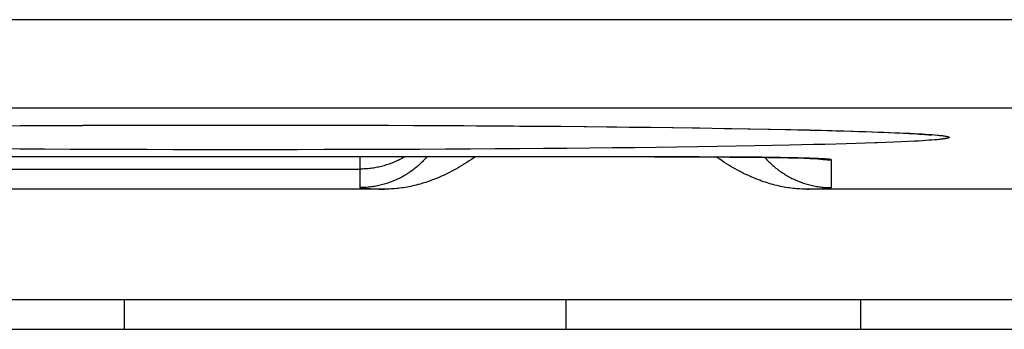
# Model space of a CAD drawing. Units: millimetres. Extents: x -36.8 to 30.5, y -24.5 to 24.5.
# Drawn here: x 19.9 to 23.2, y -20 to -19 of the extents above; entities that cross this region are included whole.
import ezdxf

# ---------------------------------------------------------------- set-up
doc = ezdxf.new("R2010")
doc.units = ezdxf.units.MM
doc.header["$LTSCALE"] = 18.212741
for name, color, linetype in [('ASSI', 7, 'CONTINUOUS'), ('RACCORDO', 7, 'CONTINUOUS'), ('SUPERFICI', 7, 'CONTINUOUS')]:
    doc.layers.add(name, color=color, linetype=linetype)

msp = doc.modelspace()

# ---------------------------------------------------------------- linework, layer by layer
at = {"layer": 'ASSI', "color": 253, "linetype": 'CONTINUOUS'}
for p, q in [((28.0441, -18.9514), (17.3425, -18.9514)), ((28.0441, -19.2513), (17.0476, -19.2513)), ((19.8914, -19.3102), (19.9093, -19.31)), ((19.9093, -19.31), (19.9945, -19.3096)), ((19.996, -19.3096), (20.016, -19.3095)), ((20.016, -19.3095), (20.1022, -19.3091)), ((20.103, -19.3092), (20.1239, -19.309)), ((20.233, -19.3087), (20.3209, -19.3084)), ((20.343, -19.3084), (20.4314, -19.3082)), ((20.4536, -19.3082), (20.5424, -19.3081)), ((20.5646, -19.3081), (20.6536, -19.308)), ((20.6758, -19.308), (20.7647, -19.3081)), ((20.9198, -19.3083), (21.008, -19.3085)), ((21.161, -19.309), (21.2475, -19.3094)), ((21.2689, -19.3095), (21.3544, -19.3099)), ((21.3544, -19.3099), (21.4388, -19.3104)), ((21.4388, -19.3104), (21.4806, -19.3107)), ((21.5014, -19.3108), (21.5839, -19.3114)), ((21.5839, -19.3114), (21.6651, -19.312)), ((21.6651, -19.312), (21.7051, -19.3124)), ((21.725, -19.3125), (21.8037, -19.3133)), ((21.8037, -19.3133), (21.8807, -19.314)), ((21.8807, -19.314), (21.956, -19.3149)), ((21.956, -19.3149), (22.0296, -19.3157)), ((22.0296, -19.3157), (22.1012, -19.3167)), ((22.1012, -19.3167), (22.1708, -19.3176)), ((22.1708, -19.3176), (22.2384, -19.3186)), ((22.2384, -19.3186), (22.3037, -19.3197)), ((22.3037, -19.3197), (22.3668, -19.3208)), ((22.3668, -19.3208), (22.4274, -19.3219)), ((22.4274, -19.3219), (22.4857, -19.3231)), ((22.4857, -19.3231), (22.5277, -19.324)), ((22.5277, -19.324), (22.5682, -19.3249)), ((22.5682, -19.3249), (22.6073, -19.3259)), ((22.6073, -19.3259), (22.6449, -19.3268)), ((22.6449, -19.3268), (22.6809, -19.3278)), ((22.6809, -19.3278), (22.7153, -19.3288)), ((22.7153, -19.3288), (22.7481, -19.3298)), ((22.7481, -19.3298), (22.7793, -19.3309)), ((22.7793, -19.3309), (22.8089, -19.3319)), ((22.8089, -19.3319), (22.8368, -19.333)), ((22.8368, -19.333), (22.8629, -19.334)), ((22.8629, -19.334), (22.8874, -19.3351)), ((22.8874, -19.3351), (22.9101, -19.3362)), ((22.9101, -19.3362), (22.9243, -19.337)), ((22.9243, -19.337), (22.9377, -19.3377)), ((22.9377, -19.3377), (22.9503, -19.3384)), ((22.9503, -19.3384), (22.9621, -19.3392)), ((22.9621, -19.3392), (22.9731, -19.3399)), ((22.9731, -19.3399), (22.9833, -19.3407)), ((22.9833, -19.3407), (22.9928, -19.3415)), ((22.4422, -19.3776), (22.3822, -19.3788)), ((22.4998, -19.3765), (22.4422, -19.3776)), ((22.5414, -19.3756), (22.4998, -19.3765)), ((22.5814, -19.3746), (22.5414, -19.3756)), ((22.62, -19.3737), (22.5814, -19.3746)), ((22.657, -19.3727), (22.62, -19.3737)), ((22.6925, -19.3717), (22.657, -19.3727)), ((22.7264, -19.3707), (22.6925, -19.3717)), ((22.7587, -19.3697), (22.7264, -19.3707)), ((22.7894, -19.3687), (22.7587, -19.3697)), ((22.8544, -19.3662), (22.8277, -19.3673)), ((22.8794, -19.3651), (22.8544, -19.3662)), ((22.9027, -19.364), (22.8794, -19.3651)), ((22.9243, -19.3629), (22.9027, -19.364)), ((22.9377, -19.3622), (22.9243, -19.3629)), ((22.9503, -19.3614), (22.9377, -19.3622)), ((22.9621, -19.3607), (22.9503, -19.3614)), ((22.9731, -19.3599), (22.9621, -19.3607)), ((22.9833, -19.3592), (22.9731, -19.3599)), ((22.9928, -19.3584), (22.9833, -19.3592)), ((23.0014, -19.3577), (22.9928, -19.3584)), ((19.8882, -19.3897), (19.8043, -19.3892)), ((19.9731, -19.3902), (19.8882, -19.3897)), ((20.059, -19.3906), (19.9731, -19.3902)), ((20.1457, -19.3909), (20.059, -19.3906)), ((20.233, -19.3912), (20.1457, -19.3909)), ((20.3209, -19.3914), (20.233, -19.3912)), ((20.4093, -19.3916), (20.3209, -19.3914)), ((20.4536, -19.3917), (20.4093, -19.3916)), ((20.5424, -19.3918), (20.4536, -19.3917)), ((20.6313, -19.3918), (20.5424, -19.3918)), ((20.7203, -19.3918), (20.6313, -19.3918)), ((20.9198, -19.3915), (20.8313, -19.3917)), ((21.008, -19.3913), (20.9198, -19.3915)), ((21.0956, -19.3911), (21.008, -19.3913)), ((21.161, -19.3908), (21.0956, -19.3911)), ((21.2475, -19.3905), (21.161, -19.3908)), ((21.3331, -19.3901), (21.2475, -19.3905)), ((21.4178, -19.3896), (21.3331, -19.3901)), ((21.5014, -19.3891), (21.4178, -19.3896)), ((21.5839, -19.3885), (21.5014, -19.3891)), ((21.6651, -19.3878), (21.5839, -19.3885)), ((21.7448, -19.3871), (21.6651, -19.3878)), ((21.8231, -19.3864), (21.7448, -19.3871)), ((21.8997, -19.3856), (21.8231, -19.3864)), ((21.9746, -19.3848), (21.8997, -19.3856)), ((22.0477, -19.3839), (21.9746, -19.3848)), ((22.1188, -19.383), (22.0477, -19.3839)), ((22.1879, -19.382), (22.1188, -19.383)), ((22.2549, -19.381), (22.1879, -19.382)), ((22.3197, -19.3799), (22.2549, -19.381)), ((22.3822, -19.3788), (22.3197, -19.3799)), ((21.0425, -19.4154), (21.0425, -19.5201)), ((22.0807, -19.4154), (22.0425, -19.4154)), ((22.0425, -19.4154), (22.0425, -19.4154)), ((22.194, -19.4157), (22.1391, -19.4156)), ((22.3556, -19.4169), (22.2475, -19.4161)), ((22.4359, -19.418), (22.3556, -19.4169)), ((22.4904, -19.4189), (22.4359, -19.418)), ((22.5288, -19.4197), (22.4904, -19.4189)), ((22.5542, -19.4204), (22.5288, -19.4197)), ((22.5732, -19.421), (22.5542, -19.4204)), ((22.5868, -19.4215), (22.5732, -19.421)), ((22.599, -19.4219), (22.5868, -19.4215)), ((22.6071, -19.4223), (22.599, -19.4219)), ((22.6145, -19.4227), (22.6071, -19.4223)), ((22.6189, -19.423), (22.6145, -19.4227)), ((22.623, -19.4232), (22.6189, -19.423)), ((22.6425, -19.5201), (22.6425, -19.4259)), ((15.6425, -19.4573), (21.0425, -19.4573)), ((21.0599, -19.5226), (21.0637, -19.5229)), ((21.0637, -19.5229), (21.0679, -19.5231)), ((21.0679, -19.5231), (21.0725, -19.5234)), ((21.0725, -19.5234), (21.0774, -19.5236)), ((21.0774, -19.5236), (21.0855, -19.524)), ((21.0855, -19.524), (21.0944, -19.5244)), ((21.0944, -19.5244), (21.1076, -19.5249)), ((21.1076, -19.5249), (21.1259, -19.5254)), ((22.559, -19.5254), (22.5666, -19.5252)), ((22.5666, -19.5252), (22.5841, -19.5246)), ((22.5841, -19.5246), (22.5965, -19.5241)), ((22.5965, -19.5241), (22.6049, -19.5238)), ((22.6049, -19.5238), (22.6124, -19.5234)), ((22.6124, -19.5234), (22.617, -19.5231)), ((22.617, -19.5231), (22.6212, -19.5229)), ((22.6212, -19.5229), (22.6251, -19.5226)), ((22.6251, -19.5226), (22.6285, -19.5224)), ((20.2425, -19.9), (20.2425, -20)), ((21.7425, -20), (21.7425, -19.9))]:
    msp.add_line(p, q, dxfattribs=at)
at = {"layer": 'ASSI', "color": 7, "linetype": 'CONTINUOUS'}
for p, q in [((19.7896, -19.3108), (19.8914, -19.3102)), ((19.8914, -19.3102), (19.996, -19.3096)), ((19.996, -19.3096), (20.103, -19.3092)), ((20.103, -19.3092), (20.2123, -19.3088)), ((20.2123, -19.3088), (20.3238, -19.3085)), ((20.3238, -19.3085), (20.4372, -19.3082)), ((20.4372, -19.3082), (20.5522, -19.3081)), ((20.5522, -19.3081), (20.6687, -19.3081)), ((20.6687, -19.3081), (20.7862, -19.3082)), ((20.7862, -19.3082), (20.9042, -19.3083)), ((20.9042, -19.3083), (21.0224, -19.3086)), ((21.0224, -19.3086), (21.1402, -19.309)), ((21.1402, -19.309), (21.2571, -19.3095)), ((21.2571, -19.3095), (21.3726, -19.3101)), ((21.3726, -19.3101), (21.4864, -19.3108)), ((21.4864, -19.3108), (21.5978, -19.3116)), ((21.5978, -19.3116), (21.7065, -19.3124)), ((21.7065, -19.3124), (21.812, -19.3134)), ((21.812, -19.3134), (21.914, -19.3145)), ((21.914, -19.3145), (22.0121, -19.3156)), ((22.0121, -19.3156), (22.1061, -19.3168)), ((22.1061, -19.3168), (22.1955, -19.3181)), ((22.1955, -19.3181), (22.2802, -19.3194)), ((22.2802, -19.3194), (22.3601, -19.3208)), ((22.3601, -19.3208), (22.4349, -19.3222)), ((22.4349, -19.3222), (22.5047, -19.3236)), ((22.0425, -19.4154), (14.6425, -19.4154)), ((22.0425, -19.4154), (22.0811, -19.4155)), ((22.0811, -19.4155), (22.1391, -19.4156)), ((22.1391, -19.4156), (22.1947, -19.4158)), ((22.1947, -19.4158), (22.2475, -19.4161)), ((22.2475, -19.4161), (22.2973, -19.4164)), ((22.2973, -19.4164), (22.3439, -19.4169)), ((22.3439, -19.4169), (22.3872, -19.4174)), ((22.3872, -19.4174), (22.427, -19.4179)), ((22.427, -19.4179), (22.4631, -19.4185)), ((22.4631, -19.4185), (22.4955, -19.4191)), ((22.4955, -19.4191), (22.5239, -19.4197)), ((22.5239, -19.4197), (22.5484, -19.4204)), ((22.5484, -19.4204), (22.5688, -19.4211)), ((21.1259, -19.5254), (17.0925, -19.5254)), ((25.0925, -19.5254), (22.559, -19.5254)), ((25.0925, -19.9), (17.0925, -19.9)), ((22.7425, -20), (22.7425, -19.9))]:
    msp.add_line(p, q, dxfattribs=at)
at = {"layer": 'ASSI', "color": 253, "linetype": 'CONTINUOUS'}
for points in [[(20.1239, -19.309), (20.1893, -19.3088), (20.2111, -19.3087)], [(20.7869, -19.3081), (20.8756, -19.3082), (20.8977, -19.3083)], [(21.0299, -19.3086), (21.1175, -19.3089), (21.1392, -19.3089)], [(22.9928, -19.3415), (23.0014, -19.3422), (23.0054, -19.3426), (23.0091, -19.343), (23.0127, -19.3434), (23.0161, -19.3437), (23.0193, -19.3441), (23.0223, -19.3445), (23.0251, -19.3449), (23.0276, -19.3453), (23.03, -19.3457), (23.0322, -19.3461), (23.0341, -19.3464), (23.0359, -19.3468), (23.0374, -19.3472), (23.0388, -19.3476), (23.0399, -19.348), (23.0408, -19.3484), (23.0415, -19.3488), (23.042, -19.3492), (23.0424, -19.3495), (23.0425, -19.3499)], [(22.8277, -19.3673), (22.7992, -19.3683), (22.7894, -19.3687)], [(23.0425, -19.3499), (23.0424, -19.3503), (23.042, -19.3507), (23.0415, -19.3511), (23.0408, -19.3515), (23.0399, -19.3519), (23.0388, -19.3523), (23.0374, -19.3526), (23.0359, -19.353), (23.0341, -19.3534), (23.0322, -19.3538), (23.03, -19.3542), (23.0276, -19.3546), (23.0251, -19.355), (23.0223, -19.3554), (23.0193, -19.3557), (23.0161, -19.3561), (23.0127, -19.3565), (23.0091, -19.3569), (23.0054, -19.3573), (23.0014, -19.3577)], [(20.8313, -19.3917), (20.7425, -19.3918), (20.7203, -19.3918)], [(21.2702, -19.4154), (21.2672, -19.4188), (21.2642, -19.4222), (21.261, -19.4256), (21.2578, -19.429), (21.2546, -19.4323), (21.2513, -19.4355), (21.248, -19.4387), (21.2446, -19.4418), (21.2411, -19.4449), (21.2376, -19.448), (21.2341, -19.4509), (21.2305, -19.4539), (21.2269, -19.4567), (21.2232, -19.4595), (21.2195, -19.4623), (21.2158, -19.465), (21.212, -19.4676), (21.2082, -19.4702), (21.2043, -19.4727), (21.2004, -19.4752), (21.1964, -19.4776), (21.1925, -19.4799), (21.1884, -19.4822), (21.1844, -19.4844), (21.1803, -19.4866), (21.1762, -19.4887), (21.172, -19.4907), (21.1678, -19.4927), (21.1636, -19.4946), (21.1594, -19.4964), (21.1551, -19.4982), (21.1508, -19.4999), (21.1465, -19.5015), (21.1422, -19.5031), (21.1378, -19.5046), (21.1334, -19.506), (21.129, -19.5074), (21.1246, -19.5087), (21.1201, -19.5099), (21.1156, -19.5111), (21.1111, -19.5122), (21.1066, -19.5132), (21.1021, -19.5141), (21.0976, -19.515), (21.093, -19.5158), (21.0885, -19.5166), (21.0839, -19.5172), (21.0793, -19.5178), (21.0747, -19.5184), (21.0701, -19.5188), (21.0655, -19.5192), (21.0609, -19.5196), (21.0563, -19.5198), (21.0517, -19.52), (21.0471, -19.5201), (21.0425, -19.5201)], [(21.1954, -19.4154), (21.1925, -19.4171), (21.1884, -19.4194), (21.1844, -19.4216), (21.1803, -19.4237), (21.1762, -19.4258), (21.172, -19.4279), (21.1678, -19.4298), (21.1636, -19.4317), (21.1594, -19.4336), (21.1551, -19.4353), (21.1508, -19.437), (21.1465, -19.4387), (21.1422, -19.4402), (21.1378, -19.4417), (21.1334, -19.4432), (21.129, -19.4445), (21.1246, -19.4458), (21.1201, -19.4471), (21.1156, -19.4482), (21.1111, -19.4493), (21.1066, -19.4503), (21.1021, -19.4513), (21.0976, -19.4522), (21.093, -19.453), (21.0885, -19.4537), (21.0839, -19.4544), (21.0793, -19.455), (21.0747, -19.4555), (21.0701, -19.456), (21.0655, -19.4564), (21.0609, -19.4567), (21.0563, -19.457), (21.0517, -19.4571), (21.0471, -19.4572), (21.0425, -19.4573)], [(22.4168, -19.4178), (22.4177, -19.4188), (22.4208, -19.4222), (22.4239, -19.4256), (22.4271, -19.429), (22.4303, -19.4323), (22.4336, -19.4355), (22.437, -19.4387), (22.4403, -19.4418), (22.4438, -19.4449), (22.4473, -19.448), (22.4508, -19.4509), (22.4544, -19.4539), (22.458, -19.4567), (22.4617, -19.4595), (22.4654, -19.4623), (22.4691, -19.465), (22.4729, -19.4676), (22.4767, -19.4702), (22.4806, -19.4727), (22.4845, -19.4752), (22.4885, -19.4776), (22.4925, -19.4799), (22.4965, -19.4822), (22.5005, -19.4844), (22.5046, -19.4866), (22.5087, -19.4887), (22.5129, -19.4907), (22.5171, -19.4927), (22.5213, -19.4946), (22.5255, -19.4964), (22.5298, -19.4982), (22.5341, -19.4999), (22.5384, -19.5015), (22.5427, -19.5031), (22.5471, -19.5046), (22.5515, -19.506), (22.5559, -19.5074), (22.5604, -19.5087), (22.5648, -19.5099), (22.5693, -19.5111), (22.5738, -19.5122), (22.5783, -19.5132), (22.5828, -19.5141), (22.5873, -19.515), (22.5919, -19.5158)], [(22.5955, -19.4222), (22.5964, -19.4223), (22.601, -19.423), (22.6056, -19.4236), (22.6102, -19.4241), (22.6148, -19.4246), (22.6194, -19.425), (22.624, -19.4253), (22.6286, -19.4255), (22.6332, -19.4257), (22.6378, -19.4258), (22.6425, -19.4259)], [(22.6425, -19.4259), (22.6424, -19.4257), (22.6423, -19.4256), (22.642, -19.4255), (22.6417, -19.4253), (22.6412, -19.4252), (22.6407, -19.4251), (22.6401, -19.4249), (22.6393, -19.4248), (22.6385, -19.4247), (22.6376, -19.4245), (22.6366, -19.4244), (22.6354, -19.4243), (22.6342, -19.4241), (22.6329, -19.424), (22.6315, -19.4239), (22.63, -19.4237), (22.6284, -19.4236), (22.6267, -19.4235), (22.623, -19.4232)], [(21.0425, -19.5201), (21.0425, -19.5203), (21.0426, -19.5204), (21.0429, -19.5205), (21.0432, -19.5207), (21.0437, -19.5208), (21.0442, -19.5209), (21.0448, -19.5211), (21.0455, -19.5212), (21.0464, -19.5213), (21.0473, -19.5214), (21.0483, -19.5216), (21.0494, -19.5217), (21.0506, -19.5218), (21.0519, -19.522), (21.0533, -19.5221), (21.0548, -19.5222), (21.0564, -19.5224), (21.0599, -19.5226)], [(22.5919, -19.5158), (22.5964, -19.5166), (22.601, -19.5172), (22.6056, -19.5178), (22.6102, -19.5184), (22.6148, -19.5188), (22.6194, -19.5192), (22.624, -19.5196), (22.6286, -19.5198), (22.6332, -19.52), (22.6378, -19.5201), (22.6425, -19.5201)], [(22.6285, -19.5224), (22.6301, -19.5222), (22.6316, -19.5221), (22.633, -19.522), (22.6343, -19.5218), (22.6355, -19.5217), (22.6366, -19.5216), (22.6376, -19.5214), (22.6385, -19.5213), (22.6394, -19.5212), (22.6401, -19.5211), (22.6407, -19.5209), (22.6412, -19.5208), (22.6417, -19.5207), (22.642, -19.5205), (22.6423, -19.5204), (22.6424, -19.5203), (22.6425, -19.5201)]]:
    msp.add_lwpolyline(points, dxfattribs=at)
at = {"layer": 'ASSI', "color": 7, "linetype": 'CONTINUOUS'}
for points in [[(22.5047, -19.3236), (22.5695, -19.3251), (22.6, -19.3258), (22.6294, -19.3266), (22.6575, -19.3273), (22.6844, -19.3281), (22.7102, -19.3288), (22.7348, -19.3296), (22.7582, -19.3304), (22.7805, -19.3311), (22.8016, -19.3319), (22.8216, -19.3326)], [(22.8216, -19.3326), (22.8405, -19.3334), (22.8582, -19.3342), (22.8749, -19.3349), (22.8904, -19.3357), (22.9048, -19.3364), (22.9181, -19.3371), (22.9302, -19.3378), (22.9412, -19.3385), (22.951, -19.3392), (22.9596, -19.3398)], [(22.9596, -19.3398), (22.967, -19.3404), (22.973, -19.3409), (22.9749, -19.3411)], [(21.3904, -19.4442), (21.383, -19.4487), (21.3757, -19.4529), (21.3684, -19.4571), (21.3612, -19.461), (21.354, -19.4648), (21.347, -19.4685), (21.3399, -19.472), (21.333, -19.4754), (21.3261, -19.4786), (21.3192, -19.4817)], [(21.4344, -19.4154), (21.429, -19.4192), (21.421, -19.4246), (21.4132, -19.4298), (21.4055, -19.4348), (21.3979, -19.4396), (21.3904, -19.4442)], [(22.2942, -19.444), (22.2866, -19.4394), (22.279, -19.4346), (22.2713, -19.4296), (22.2635, -19.4243), (22.2556, -19.4189)], [(22.379, -19.4875), (22.3722, -19.4846), (22.3654, -19.4816), (22.3585, -19.4785), (22.3516, -19.4752), (22.3447, -19.4718), (22.3376, -19.4683), (22.3306, -19.4646), (22.3234, -19.4608), (22.3162, -19.4569), (22.3089, -19.4528), (22.3016, -19.4485), (22.2942, -19.444)], [(22.5688, -19.4211), (22.5851, -19.4217), (22.5916, -19.422), (22.5969, -19.4222), (22.601, -19.4225), (22.6025, -19.4226)], [(21.3192, -19.4817), (21.3124, -19.4847), (21.3057, -19.4876), (21.299, -19.4903), (21.2923, -19.4929), (21.2856, -19.4954), (21.2791, -19.4978), (21.2725, -19.5001), (21.266, -19.5023), (21.2595, -19.5043), (21.2531, -19.5063), (21.2467, -19.5081), (21.2403, -19.5099), (21.234, -19.5116), (21.2277, -19.5131), (21.2215, -19.5146), (21.2152, -19.5159), (21.2091, -19.5172), (21.2029, -19.5183), (21.1968, -19.5194), (21.1907, -19.5204), (21.1846, -19.5213), (21.1786, -19.5221), (21.1726, -19.5228), (21.1667, -19.5234), (21.1608, -19.524), (21.1549, -19.5244), (21.149, -19.5248), (21.1432, -19.5251), (21.1374, -19.5253), (21.1316, -19.5254), (21.1259, -19.5254)], [(22.559, -19.5254), (22.5533, -19.5254), (22.5475, -19.5253), (22.5417, -19.5251), (22.5359, -19.5248), (22.5301, -19.5244), (22.5242, -19.524), (22.5182, -19.5234), (22.5123, -19.5228), (22.5063, -19.5221), (22.5003, -19.5213), (22.4942, -19.5204), (22.4881, -19.5194), (22.482, -19.5183), (22.4758, -19.5172), (22.4696, -19.5159), (22.4634, -19.5145), (22.4571, -19.5131), (22.4508, -19.5115), (22.4444, -19.5099), (22.4381, -19.5081), (22.4316, -19.5062), (22.4252, -19.5043), (22.4187, -19.5022), (22.4122, -19.5), (22.4057, -19.4978), (22.3991, -19.4954), (22.3924, -19.4928), (22.3857, -19.4902), (22.379, -19.4875)]]:
    msp.add_lwpolyline(points, dxfattribs=at)
at = {"layer": 'RACCORDO', "color": 253, "linetype": 'CONTINUOUS'}
for p, q in [((28.0441, -18.9514), (17.3424, -18.9514)), ((28.0441, -19.2513), (17.0476, -19.2513)), ((19.8461, -19.3104), (19.9305, -19.3099)), ((19.9305, -19.3099), (20.016, -19.3095)), ((20.016, -19.3095), (20.1022, -19.3091)), ((20.1022, -19.3091), (20.1893, -19.3088)), ((20.1893, -19.3088), (20.2769, -19.3085)), ((20.2769, -19.3085), (20.3651, -19.3083)), ((20.3651, -19.3083), (20.4536, -19.3082)), ((20.5646, -19.3081), (20.6536, -19.308)), ((20.6536, -19.308), (20.7425, -19.3081)), ((20.7425, -19.3081), (20.8313, -19.3082)), ((20.8313, -19.3082), (20.8756, -19.3082)), ((20.8756, -19.3082), (20.964, -19.3084)), ((20.964, -19.3084), (21.0519, -19.3087)), ((21.0519, -19.3087), (21.1392, -19.3089)), ((21.1392, -19.3089), (21.2259, -19.3093)), ((21.2259, -19.3093), (21.3118, -19.3097)), ((21.3118, -19.3097), (21.3967, -19.3102)), ((21.3967, -19.3102), (21.4806, -19.3107)), ((21.4806, -19.3107), (21.5634, -19.3112)), ((21.5634, -19.3112), (21.6449, -19.3119)), ((21.6449, -19.3119), (21.725, -19.3125)), ((21.725, -19.3125), (21.8037, -19.3133)), ((21.8037, -19.3133), (21.8807, -19.314)), ((21.8807, -19.314), (21.956, -19.3149)), ((21.956, -19.3149), (22.0296, -19.3157)), ((22.0296, -19.3157), (22.1012, -19.3167)), ((22.1012, -19.3167), (22.1708, -19.3176)), ((22.1708, -19.3176), (22.2384, -19.3186)), ((22.2384, -19.3186), (22.3037, -19.3197)), ((22.3037, -19.3197), (22.3668, -19.3208)), ((22.3668, -19.3208), (22.4274, -19.3219)), ((22.4274, -19.3219), (22.4857, -19.3231)), ((22.4857, -19.3231), (22.5277, -19.324)), ((22.5277, -19.324), (22.5682, -19.3249)), ((22.5682, -19.3249), (22.6073, -19.3259)), ((22.6073, -19.3259), (22.6449, -19.3268)), ((22.6449, -19.3268), (22.6809, -19.3278)), ((22.6809, -19.3278), (22.7153, -19.3288)), ((22.7153, -19.3288), (22.7481, -19.3298)), ((22.7481, -19.3298), (22.7793, -19.3309)), ((22.7793, -19.3309), (22.8089, -19.3319)), ((22.8089, -19.3319), (22.8368, -19.333)), ((22.8368, -19.333), (22.8629, -19.334)), ((22.8629, -19.334), (22.8874, -19.3351)), ((22.8874, -19.3351), (22.9101, -19.3362)), ((22.9101, -19.3362), (22.9243, -19.337)), ((22.9243, -19.337), (22.9377, -19.3377)), ((22.9377, -19.3377), (22.9503, -19.3384)), ((22.9503, -19.3384), (22.9621, -19.3392)), ((22.9621, -19.3392), (22.9731, -19.3399)), ((22.9731, -19.3399), (22.9833, -19.3407)), ((22.9833, -19.3407), (22.9928, -19.3415)), ((22.4422, -19.3776), (22.3822, -19.3788)), ((22.4998, -19.3765), (22.4422, -19.3776)), ((22.5414, -19.3756), (22.4998, -19.3765)), ((22.5814, -19.3746), (22.5414, -19.3756)), ((22.62, -19.3737), (22.5814, -19.3746)), ((22.657, -19.3727), (22.62, -19.3737)), ((22.6925, -19.3717), (22.657, -19.3727)), ((22.7264, -19.3707), (22.6925, -19.3717)), ((22.7587, -19.3697), (22.7264, -19.3707)), ((22.7894, -19.3687), (22.7587, -19.3697)), ((22.8544, -19.3662), (22.8277, -19.3673)), ((22.8794, -19.3651), (22.8544, -19.3662)), ((22.9027, -19.364), (22.8794, -19.3651)), ((22.9243, -19.3629), (22.9027, -19.364)), ((22.9377, -19.3622), (22.9243, -19.3629)), ((22.9503, -19.3614), (22.9377, -19.3622)), ((22.9621, -19.3607), (22.9503, -19.3614)), ((22.9731, -19.3599), (22.9621, -19.3607)), ((22.9833, -19.3592), (22.9731, -19.3599)), ((22.9928, -19.3584), (22.9833, -19.3592)), ((23.0014, -19.3577), (22.9928, -19.3584)), ((19.8882, -19.3897), (19.8043, -19.3892)), ((19.9731, -19.3902), (19.8882, -19.3897)), ((20.059, -19.3906), (19.9731, -19.3902)), ((20.1457, -19.3909), (20.059, -19.3906)), ((20.233, -19.3912), (20.1457, -19.3909)), ((20.3209, -19.3914), (20.233, -19.3912)), ((20.4093, -19.3916), (20.3209, -19.3914)), ((20.4536, -19.3917), (20.4093, -19.3916)), ((20.5424, -19.3918), (20.4536, -19.3917)), ((20.6313, -19.3918), (20.5424, -19.3918)), ((20.7203, -19.3918), (20.6313, -19.3918)), ((20.9198, -19.3915), (20.8313, -19.3917)), ((21.008, -19.3913), (20.9198, -19.3915)), ((21.0956, -19.3911), (21.008, -19.3913)), ((21.161, -19.3908), (21.0956, -19.3911)), ((21.2475, -19.3905), (21.161, -19.3908)), ((21.3331, -19.3901), (21.2475, -19.3905)), ((21.4178, -19.3896), (21.3331, -19.3901)), ((21.5014, -19.3891), (21.4178, -19.3896)), ((21.5839, -19.3885), (21.5014, -19.3891)), ((21.6651, -19.3878), (21.5839, -19.3885)), ((21.7448, -19.3871), (21.6651, -19.3878)), ((21.8231, -19.3864), (21.7448, -19.3871)), ((21.8997, -19.3856), (21.8231, -19.3864)), ((21.9746, -19.3848), (21.8997, -19.3856)), ((22.0477, -19.3839), (21.9746, -19.3848)), ((22.1188, -19.383), (22.0477, -19.3839)), ((22.1879, -19.382), (22.1188, -19.383)), ((22.2549, -19.381), (22.1879, -19.382)), ((22.3197, -19.3799), (22.2549, -19.381)), ((22.3822, -19.3788), (22.3197, -19.3799)), ((22.1866, -19.4157), (14.6425, -19.4154)), ((21.0425, -19.4154), (21.0425, -19.5201)), ((22.3155, -19.4165), (22.1866, -19.4157)), ((22.4062, -19.4175), (22.3155, -19.4165)), ((22.4694, -19.4185), (22.4062, -19.4175)), ((22.5149, -19.4194), (22.4694, -19.4185)), ((22.5461, -19.4202), (22.5149, -19.4194)), ((22.5696, -19.4209), (22.5461, -19.4202)), ((22.5835, -19.4213), (22.5696, -19.4209)), ((22.5961, -19.4218), (22.5835, -19.4213)), ((22.6045, -19.4222), (22.5961, -19.4218)), ((22.601, -19.423), (22.6056, -19.4236)), ((22.6121, -19.4226), (22.6045, -19.4222)), ((22.6168, -19.4228), (22.6121, -19.4226)), ((22.621, -19.4231), (22.6168, -19.4228)), ((22.6249, -19.4233), (22.621, -19.4231)), ((22.6425, -19.5201), (22.6425, -19.4259)), ((15.6425, -19.4573), (21.0425, -19.4573)), ((21.0599, -19.5226), (21.0637, -19.5229)), ((21.0637, -19.5229), (21.0679, -19.5231)), ((21.0679, -19.5231), (21.0725, -19.5234)), ((21.0725, -19.5234), (21.0774, -19.5236)), ((21.0774, -19.5236), (21.0855, -19.524)), ((21.0855, -19.524), (21.0944, -19.5244)), ((21.0944, -19.5244), (21.1076, -19.5249)), ((21.1076, -19.5249), (21.1259, -19.5254)), ((22.559, -19.5254), (22.5666, -19.5252)), ((22.5666, -19.5252), (22.5841, -19.5246)), ((22.5841, -19.5246), (22.5965, -19.5241)), ((22.5965, -19.5241), (22.6049, -19.5238)), ((22.6049, -19.5238), (22.6124, -19.5234)), ((22.6124, -19.5234), (22.617, -19.5231)), ((22.617, -19.5231), (22.6212, -19.5229)), ((22.6212, -19.5229), (22.6251, -19.5226)), ((22.6251, -19.5226), (22.6285, -19.5224)), ((20.2425, -19.9), (20.2425, -20)), ((21.7425, -20), (21.7425, -19.9))]:
    msp.add_line(p, q, dxfattribs=at)
at = {"layer": 'RACCORDO', "color": 7, "linetype": 'CONTINUOUS'}
for p, q in [((22.9749, -19.3411), (22.9824, -19.3419)), ((21.1259, -19.5254), (17.0925, -19.5254)), ((25.0925, -19.5254), (22.559, -19.5254)), ((22.7425, -20), (22.7425, -19.9))]:
    msp.add_line(p, q, dxfattribs=at)
at = {"layer": 'RACCORDO', "color": 253, "linetype": 'CONTINUOUS'}
for points in [[(20.4536, -19.3082), (20.5424, -19.3081), (20.5646, -19.3081)], [(22.9928, -19.3415), (23.0014, -19.3422), (23.0054, -19.3426), (23.0091, -19.343), (23.0127, -19.3434), (23.0161, -19.3437), (23.0193, -19.3441), (23.0223, -19.3445), (23.0251, -19.3449), (23.0276, -19.3453), (23.03, -19.3457), (23.0322, -19.3461), (23.0341, -19.3464), (23.0359, -19.3468), (23.0374, -19.3472), (23.0388, -19.3476), (23.0399, -19.348), (23.0408, -19.3484), (23.0415, -19.3488), (23.042, -19.3492), (23.0424, -19.3495), (23.0425, -19.3499)], [(22.8277, -19.3673), (22.7992, -19.3683), (22.7894, -19.3687)], [(23.0425, -19.3499), (23.0424, -19.3503), (23.042, -19.3507), (23.0415, -19.3511), (23.0408, -19.3515), (23.0399, -19.3519), (23.0388, -19.3523), (23.0374, -19.3526), (23.0359, -19.353), (23.0341, -19.3534), (23.0322, -19.3538), (23.03, -19.3542), (23.0276, -19.3546), (23.0251, -19.355), (23.0223, -19.3554), (23.0193, -19.3557), (23.0161, -19.3561), (23.0127, -19.3565), (23.0091, -19.3569), (23.0054, -19.3573), (23.0014, -19.3577)], [(20.8313, -19.3917), (20.7425, -19.3918), (20.7203, -19.3918)], [(21.2702, -19.4154), (21.2672, -19.4188), (21.2642, -19.4222), (21.261, -19.4256), (21.2578, -19.429), (21.2546, -19.4323), (21.2513, -19.4355), (21.248, -19.4387), (21.2446, -19.4418), (21.2411, -19.4449), (21.2376, -19.448), (21.2341, -19.4509), (21.2305, -19.4539), (21.2269, -19.4567), (21.2232, -19.4595), (21.2195, -19.4623), (21.2158, -19.465), (21.212, -19.4676), (21.2082, -19.4702), (21.2043, -19.4727), (21.2004, -19.4752), (21.1964, -19.4776), (21.1925, -19.4799), (21.1884, -19.4822), (21.1844, -19.4844), (21.1803, -19.4866), (21.1762, -19.4887), (21.172, -19.4907), (21.1678, -19.4927), (21.1636, -19.4946), (21.1594, -19.4964), (21.1551, -19.4982), (21.1508, -19.4999), (21.1465, -19.5015), (21.1422, -19.5031), (21.1378, -19.5046), (21.1334, -19.506), (21.129, -19.5074), (21.1246, -19.5087), (21.1201, -19.5099), (21.1156, -19.5111), (21.1111, -19.5122), (21.1066, -19.5132), (21.1021, -19.5141), (21.0976, -19.515), (21.093, -19.5158), (21.0885, -19.5166), (21.0839, -19.5172), (21.0793, -19.5178), (21.0747, -19.5184), (21.0701, -19.5188), (21.0655, -19.5192), (21.0609, -19.5196), (21.0563, -19.5198), (21.0517, -19.52), (21.0471, -19.5201), (21.0425, -19.5201)], [(21.1954, -19.4154), (21.1925, -19.4171), (21.1884, -19.4194), (21.1844, -19.4216), (21.1803, -19.4237), (21.1762, -19.4258), (21.172, -19.4279), (21.1678, -19.4298), (21.1636, -19.4317), (21.1594, -19.4336), (21.1551, -19.4353), (21.1508, -19.437), (21.1465, -19.4387), (21.1422, -19.4402), (21.1378, -19.4417), (21.1334, -19.4432), (21.129, -19.4445), (21.1246, -19.4458), (21.1201, -19.4471), (21.1156, -19.4482), (21.1111, -19.4493), (21.1066, -19.4503), (21.1021, -19.4513), (21.0976, -19.4522), (21.093, -19.453), (21.0885, -19.4537), (21.0839, -19.4544), (21.0793, -19.455), (21.0747, -19.4555), (21.0701, -19.456), (21.0655, -19.4564), (21.0609, -19.4567), (21.0563, -19.457), (21.0517, -19.4571), (21.0471, -19.4572), (21.0425, -19.4573)], [(22.4168, -19.4178), (22.4177, -19.4188), (22.4208, -19.4222), (22.4239, -19.4256), (22.4271, -19.429), (22.4303, -19.4323), (22.4336, -19.4355), (22.437, -19.4387), (22.4403, -19.4418), (22.4438, -19.4449), (22.4473, -19.448), (22.4508, -19.4509), (22.4544, -19.4539), (22.458, -19.4567), (22.4617, -19.4595), (22.4654, -19.4623), (22.4691, -19.465), (22.4729, -19.4676), (22.4767, -19.4702), (22.4806, -19.4727), (22.4845, -19.4752), (22.4885, -19.4776), (22.4925, -19.4799)], [(22.5955, -19.4222), (22.5964, -19.4223), (22.601, -19.423)], [(22.6056, -19.4236), (22.6102, -19.4241), (22.6148, -19.4246), (22.6194, -19.425), (22.624, -19.4253), (22.6286, -19.4255), (22.6332, -19.4257), (22.6378, -19.4258), (22.6425, -19.4259)], [(22.6425, -19.4259), (22.6424, -19.4257), (22.6423, -19.4256), (22.642, -19.4255), (22.6417, -19.4253), (22.6412, -19.4252), (22.6407, -19.4251), (22.6401, -19.4249), (22.6393, -19.4248), (22.6385, -19.4247), (22.6376, -19.4245), (22.6366, -19.4244), (22.6354, -19.4243), (22.6342, -19.4241), (22.6329, -19.424), (22.6315, -19.4239), (22.63, -19.4237), (22.6284, -19.4236), (22.6249, -19.4233)], [(22.4925, -19.4799), (22.4965, -19.4822), (22.5005, -19.4844), (22.5046, -19.4866), (22.5087, -19.4887), (22.5129, -19.4907), (22.5171, -19.4927), (22.5213, -19.4946), (22.5255, -19.4964), (22.5298, -19.4982), (22.5341, -19.4999), (22.5384, -19.5015), (22.5427, -19.5031), (22.5471, -19.5046), (22.5515, -19.506), (22.5559, -19.5074), (22.5604, -19.5087), (22.5648, -19.5099), (22.5693, -19.5111), (22.5738, -19.5122), (22.5783, -19.5132), (22.5828, -19.5141), (22.5873, -19.515), (22.5919, -19.5158), (22.5964, -19.5166), (22.601, -19.5172), (22.6056, -19.5178), (22.6102, -19.5184), (22.6148, -19.5188), (22.6194, -19.5192), (22.624, -19.5196), (22.6286, -19.5198), (22.6332, -19.52), (22.6378, -19.5201), (22.6425, -19.5201)], [(21.0425, -19.5201), (21.0425, -19.5203), (21.0426, -19.5204), (21.0429, -19.5205), (21.0432, -19.5207), (21.0437, -19.5208), (21.0442, -19.5209), (21.0448, -19.5211), (21.0455, -19.5212), (21.0464, -19.5213), (21.0473, -19.5214), (21.0483, -19.5216), (21.0494, -19.5217), (21.0506, -19.5218), (21.0519, -19.522), (21.0533, -19.5221), (21.0548, -19.5222), (21.0564, -19.5224), (21.0599, -19.5226)], [(22.6285, -19.5224), (22.6301, -19.5222), (22.6316, -19.5221), (22.633, -19.522), (22.6343, -19.5218), (22.6355, -19.5217), (22.6366, -19.5216), (22.6376, -19.5214), (22.6385, -19.5213), (22.6394, -19.5212), (22.6401, -19.5211), (22.6407, -19.5209), (22.6412, -19.5208), (22.6417, -19.5207), (22.642, -19.5205), (22.6423, -19.5204), (22.6424, -19.5203), (22.6425, -19.5201)]]:
    msp.add_lwpolyline(points, dxfattribs=at)
at = {"layer": 'RACCORDO', "color": 7, "linetype": 'CONTINUOUS'}
for points in [[(21.3979, -19.4396), (21.3904, -19.4442), (21.383, -19.4487), (21.3757, -19.4529), (21.3684, -19.4571), (21.3612, -19.461), (21.354, -19.4648), (21.347, -19.4685), (21.3399, -19.472), (21.333, -19.4754), (21.3261, -19.4786), (21.3192, -19.4817), (21.3124, -19.4847), (21.3057, -19.4876), (21.299, -19.4903), (21.2923, -19.4929), (21.2856, -19.4954), (21.2791, -19.4978), (21.2725, -19.5001), (21.266, -19.5023), (21.2595, -19.5043), (21.2531, -19.5063), (21.2467, -19.5081), (21.2403, -19.5099), (21.234, -19.5116), (21.2277, -19.5131), (21.2215, -19.5146), (21.2152, -19.5159), (21.2091, -19.5172), (21.2029, -19.5183), (21.1968, -19.5194), (21.1907, -19.5204), (21.1846, -19.5213), (21.1786, -19.5221), (21.1726, -19.5228), (21.1667, -19.5234), (21.1608, -19.524), (21.1549, -19.5244), (21.149, -19.5248), (21.1432, -19.5251), (21.1374, -19.5253), (21.1316, -19.5254), (21.1259, -19.5254)], [(22.279, -19.4346), (22.2713, -19.4296), (22.2635, -19.4243), (22.2556, -19.4189), (22.2516, -19.4161)], [(22.559, -19.5254), (22.5533, -19.5254), (22.5475, -19.5253), (22.5417, -19.5251), (22.5359, -19.5248), (22.5301, -19.5244), (22.5242, -19.524), (22.5182, -19.5234), (22.5123, -19.5228), (22.5063, -19.5221), (22.5003, -19.5213), (22.4942, -19.5204), (22.4881, -19.5194), (22.482, -19.5183), (22.4758, -19.5172), (22.4696, -19.5159), (22.4634, -19.5145), (22.4571, -19.5131), (22.4508, -19.5115), (22.4444, -19.5099), (22.4381, -19.5081), (22.4316, -19.5062), (22.4252, -19.5043), (22.4187, -19.5022), (22.4122, -19.5), (22.4057, -19.4978), (22.3991, -19.4954), (22.3924, -19.4928), (22.3857, -19.4902), (22.379, -19.4875), (22.3722, -19.4846), (22.3654, -19.4816), (22.3585, -19.4785), (22.3516, -19.4752), (22.3447, -19.4718), (22.3376, -19.4683), (22.3306, -19.4646), (22.3234, -19.4608), (22.3162, -19.4569), (22.3089, -19.4528), (22.3016, -19.4485), (22.2942, -19.444), (22.2866, -19.4394), (22.279, -19.4346)]]:
    msp.add_lwpolyline(points, dxfattribs=at)
at = {"layer": 'SUPERFICI', "color": 7, "linetype": 'CONTINUOUS'}
msp.add_line((12.8425, -20), (25.8425, -20), dxfattribs=at)

doc.saveas('drawing.dxf')
